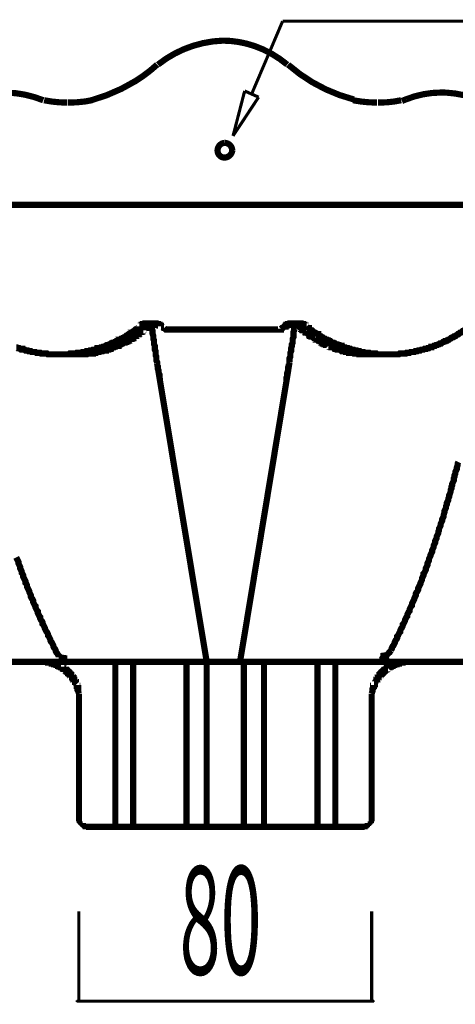
# Model space of a CAD drawing. Extents: x -31 to 252, y 33 to 231.
# Drawn here: x 54 to 66, y 180 to 207 of the extents above; entities that cross this region are included whole.
import ezdxf

# ---------------------------------------------------------------- set-up
doc = ezdxf.new("R2010")
doc.units = 0
doc.layers.add('LAYER_2', color=7, linetype='CONTINUOUS')
doc.styles.get("Standard").update_dxf_attribs({"font": 'TXT', "bigfont": 'BIGFONT'})

msp = doc.modelspace()

# ---------------------------------------------------------------- linework, layer by layer
at = {"layer": 'LAYER_2'}
for points, const_width in [([(60.4439, 205.289), (61.2906, 207.2787)], 0.0847), ([(69.5668, 207.2787), (61.2906, 207.2787)], 0.0847), ([(59.9359, 204.146), (60.2535, 205.3737)], 0.0847), ([(60.2534, 205.3737), (60.6344, 205.2043)], 0.0847), ([(60.6344, 205.2043), (59.9359, 204.146)], 0.0847), ([(59.6608, 202.2622), (53.0568, 202.2622)], 0.1693), ([(66.2648, 202.2622), (59.6608, 202.2622)], 0.1693), ([(57.3748, 198.939), (57.396, 198.939), (57.4171, 198.939), (57.4171, 198.9602), (57.4383, 198.9602), (57.4383, 198.9813), (57.4595, 198.9813), (57.4806, 198.9813), (57.4806, 199.0025), (57.5018, 199.0025), (57.523, 199.0025), (57.5441, 199.0025), (57.5441, 199.0237), (57.5653, 199.0237), (57.5865, 199.0237), (57.6076, 199.0237), (57.6288, 199.0237), (57.65, 199.0237), (57.6711, 199.0237)], 0.1693), ([(57.8616, 197.923), (57.8616, 197.9653), (57.8404, 198.0077), (57.8404, 198.0712), (57.8404, 198.1135), (57.8193, 198.1558), (57.8193, 198.2193), (57.8193, 198.2617), (57.7981, 198.304), (57.7981, 198.3463), (57.7981, 198.4098), (57.7769, 198.4522), (57.7769, 198.4945), (57.7769, 198.558), (57.7558, 198.6003), (57.7558, 198.6427), (57.7558, 198.685), (57.7346, 198.7485), (57.7346, 198.7908), (57.7346, 198.8332), (57.7134, 198.8967), (57.7134, 198.939), (57.7134, 198.9813), (57.6923, 199.0237), (57.6711, 199.0237), (57.6711, 199.0025), (57.6499, 199.0025), (57.6499, 198.9813), (57.6288, 198.9813), (57.6288, 198.9602), (57.6076, 198.9602), (57.6076, 198.939), (57.5864, 198.939), (57.5864, 198.9178), (57.5653, 198.9178), (57.5653, 198.8967), (57.5441, 198.8967), (57.5229, 198.8755), (57.5018, 198.8543), (57.4806, 198.8543), (57.4806, 198.8332)], 0.1693), ([(57.6711, 199.0237), (57.6923, 199.0237), (57.7135, 199.0237), (57.7346, 199.0237), (57.7558, 199.0237), (57.7769, 199.0237), (57.7981, 199.0237), (57.8193, 199.0237), (57.8193, 199.0025), (57.8404, 199.0025), (57.8616, 199.0025), (57.8828, 199.0025), (57.8828, 198.9813), (57.9039, 198.9813), (57.9251, 198.9813), (57.9251, 198.9602), (57.9463, 198.9602), (57.9674, 198.9602), (57.9674, 198.939)], 0.1693), ([(57.7346, 199.0237)], 0.1693), ([(57.7981, 199.0237)], 0.1693), ([(61.46, 199.0025), (61.4388, 199.0025), (61.4388, 198.9813), (61.4176, 198.9813), (61.3965, 198.9813), (61.3965, 198.9602), (61.3753, 198.9602), (61.3753, 198.939), (61.3541, 198.939)], 0.1693), ([(61.9468, 198.939), (61.9256, 198.939), (61.9256, 198.9602), (61.9045, 198.9602), (61.8833, 198.9602), (61.8833, 198.9813), (61.8621, 198.9813), (61.841, 198.9813), (61.841, 199.0025), (61.8198, 199.0025), (61.7986, 199.0025), (61.7775, 199.0025), (61.7775, 199.0237), (61.7563, 199.0237), (61.7351, 199.0237), (61.714, 199.0237), (61.6928, 199.0237), (61.6716, 199.0237), (61.6505, 199.0237), (61.6293, 199.0237), (61.6081, 199.0237), (61.587, 199.0237), (61.5658, 199.0237), (61.5446, 199.0237), (61.5235, 199.0237), (61.5023, 199.0237), (61.5023, 199.0025), (61.4811, 199.0025), (61.46, 199.0025)], 0.1693), ([(61.4811, 197.9653), (61.4811, 198.0077), (61.4811, 198.0712), (61.5023, 198.1135), (61.5023, 198.1558), (61.5023, 198.2193), (61.5235, 198.2617), (61.5235, 198.304), (61.5235, 198.3463), (61.5446, 198.4098), (61.5446, 198.4522), (61.5658, 198.4945), (61.5658, 198.558), (61.5658, 198.6003), (61.587, 198.6427), (61.587, 198.685), (61.587, 198.7485), (61.587, 198.7908), (61.6081, 198.8332), (61.6081, 198.8967), (61.6081, 198.939), (61.6293, 198.9813), (61.6293, 199.0237), (61.6505, 199.0237), (61.6716, 199.0025), (61.6928, 198.9813), (61.714, 198.9602), (61.7351, 198.939), (61.7563, 198.939), (61.7563, 198.9178), (61.7775, 198.8967), (61.7986, 198.8967), (61.7986, 198.8755), (61.8198, 198.8755), (61.8198, 198.8543), (61.841, 198.8543), (61.841, 198.8332), (61.8621, 198.8332), (61.8833, 198.812), (61.9045, 198.812), (61.9045, 198.7908), (61.9256, 198.7908), (61.9256, 198.7697), (61.9468, 198.7697), (61.968, 198.7485), (61.9891, 198.7273), (62.0103, 198.7273), (62.0103, 198.7062), (62.0315, 198.7062), (62.0315, 198.685), (62.0526, 198.685), (62.0738, 198.685), (62.0738, 198.6638), (62.095, 198.6638), (62.1161, 198.6427), (62.1373, 198.6215), (62.1585, 198.6215), (62.1796, 198.6003), (62.2008, 198.6003), (62.2008, 198.5792), (62.222, 198.5792), (62.2431, 198.558), (62.2643, 198.558), (62.2855, 198.5368), (62.3066, 198.5368), (62.3278, 198.5157), (62.349, 198.5157), (62.349, 198.4945), (62.3701, 198.4945), (62.3913, 198.4945), (62.3913, 198.4733), (62.4125, 198.4733), (62.4336, 198.4733), (62.4336, 198.4522), (62.4548, 198.4522), (62.476, 198.4522), (62.476, 198.431), (62.4971, 198.431), (62.5183, 198.431), (62.5394, 198.4098)], 0.1693), ([(61.5234, 199.0237)], 0.1693), ([(61.6081, 199.0237)], 0.1693), ([(57.3748, 198.939), (57.3748, 198.9178), (57.3536, 198.8967), (57.3325, 198.8967), (57.3113, 198.8755), (57.2901, 198.8543), (57.269, 198.8543), (57.2478, 198.8332), (57.2266, 198.812), (57.2055, 198.7908), (57.1843, 198.7908), (57.1631, 198.7697), (57.142, 198.7697), (57.142, 198.7485), (57.1208, 198.7485), (57.0996, 198.7273), (57.0785, 198.7273), (57.0573, 198.7062), (57.0361, 198.685), (57.015, 198.685), (56.9938, 198.6638), (56.9726, 198.6427), (56.9515, 198.6427), (56.9303, 198.6215), (56.9092, 198.6215), (56.888, 198.6003), (56.8668, 198.6003), (56.8456, 198.5792), (56.8245, 198.5792), (56.8033, 198.5792), (56.8033, 198.558), (56.7821, 198.558), (56.761, 198.5368), (56.7398, 198.5368), (56.7186, 198.5157), (56.6975, 198.5157), (56.6763, 198.4945), (56.6551, 198.4945), (56.634, 198.4945), (56.6128, 198.4733), (56.5916, 198.4733), (56.5705, 198.4522), (56.5493, 198.4522), (56.5281, 198.431), (56.507, 198.431), (56.4858, 198.431), (56.4646, 198.4098), (56.4435, 198.4098), (56.4223, 198.3887), (56.4012, 198.3887), (56.38, 198.3887), (56.3588, 198.3675), (56.3377, 198.3675), (56.3165, 198.3675), (56.2953, 198.3463), (56.2741, 198.3463), (56.253, 198.3463), (56.2318, 198.3463), (56.2318, 198.3252), (56.2106, 198.3252), (56.1895, 198.3252), (56.1683, 198.304), (56.1471, 198.304), (56.126, 198.304), (56.1048, 198.304), (56.0836, 198.2828), (56.0625, 198.2828), (56.0413, 198.2828), (56.0201, 198.2828), (55.999, 198.2617), (55.9778, 198.2617), (55.9566, 198.2617), (55.9355, 198.2617), (55.9143, 198.2617), (55.8931, 198.2405), (55.872, 198.2405), (55.8508, 198.2405), (55.8297, 198.2405), (55.8085, 198.2405), (55.7873, 198.2193), (55.7661, 198.2193), (55.745, 198.2193), (55.7238, 198.2193), (55.7026, 198.2193), (55.6815, 198.2193), (55.6603, 198.2193), (55.6391, 198.1982), (55.618, 198.1982), (55.5968, 198.1982), (55.5756, 198.1982), (55.5545, 198.1982), (55.5333, 198.1982), (55.5121, 198.1982), (55.491, 198.1982), (55.4698, 198.1982), (55.4486, 198.177), (55.4275, 198.177), (55.4063, 198.177), (55.3851, 198.177), (55.364, 198.177), (55.3428, 198.177), (55.3217, 198.177), (55.3005, 198.177), (55.2793, 198.177), (55.2581, 198.177), (55.237, 198.177), (55.2158, 198.177), (55.1946, 198.177), (55.1735, 198.177), (55.1523, 198.177), (55.1311, 198.177), (55.11, 198.177), (55.0888, 198.177), (55.0676, 198.177), (55.0465, 198.177), (55.0253, 198.177), (55.0041, 198.177), (54.983, 198.177), (54.9618, 198.177), (54.9406, 198.177), (54.9195, 198.177), (54.8983, 198.177)], 0.1693), ([(57.4806, 198.8332), (57.4594, 198.8332), (57.4594, 198.812), (57.4383, 198.812), (57.4383, 198.7908), (57.4171, 198.7908), (57.3959, 198.7697), (57.3748, 198.7697), (57.3748, 198.7485), (57.3536, 198.7485), (57.3536, 198.7273), (57.3324, 198.7273), (57.3113, 198.7062), (57.2901, 198.7062), (57.2901, 198.685), (57.2689, 198.685), (57.2478, 198.6638), (57.2266, 198.6638), (57.2266, 198.6427), (57.2055, 198.6427), (57.2055, 198.6215), (57.1843, 198.6215), (57.1631, 198.6215), (57.1631, 198.6003), (57.142, 198.6003), (57.1208, 198.5792), (57.0996, 198.5792), (57.0996, 198.558), (57.0785, 198.558), (57.0573, 198.558), (57.0573, 198.5368), (57.0361, 198.5368), (57.015, 198.5368), (57.015, 198.5157), (56.9938, 198.5157), (56.9726, 198.5157), (56.9726, 198.4945), (56.9514, 198.4945), (56.9303, 198.4733), (56.9091, 198.4733), (56.8879, 198.4522), (56.8668, 198.4522), (56.8456, 198.431), (56.8244, 198.431), (56.8033, 198.431), (56.8033, 198.4098), (56.7821, 198.4098), (56.7609, 198.4098), (56.7398, 198.3887), (56.7186, 198.3887), (56.6975, 198.3675), (56.6763, 198.3675), (56.6551, 198.3675), (56.634, 198.3463), (56.6128, 198.3463), (56.5916, 198.3463), (56.5916, 198.3252), (56.5705, 198.3252), (56.5493, 198.3252), (56.5281, 198.3252), (56.5281, 198.304), (56.507, 198.304), (56.4858, 198.304), (56.4646, 198.304), (56.4646, 198.2828), (56.4435, 198.2828), (56.4223, 198.2828), (56.4011, 198.2828), (56.3799, 198.2617), (56.3588, 198.2617), (56.3376, 198.2617), (56.3164, 198.2617), (56.2953, 198.2405), (56.2741, 198.2405), (56.2529, 198.2405), (56.2318, 198.2405), (56.2106, 198.2193), (56.1894, 198.2193), (56.1683, 198.2193), (56.1471, 198.2193), (56.126, 198.2193), (56.1048, 198.2193), (56.1048, 198.1982), (56.0836, 198.1982), (56.0625, 198.1982), (56.0413, 198.1982), (56.0201, 198.1982), (55.999, 198.1982), (55.9778, 198.1982), (55.9566, 198.1982), (55.9355, 198.177), (55.9143, 198.177), (55.8931, 198.177), (55.8719, 198.177), (55.8508, 198.177), (55.8296, 198.177), (55.8084, 198.177), (55.7873, 198.177), (55.7661, 198.177), (55.7449, 198.177), (55.7238, 198.177), (55.7026, 198.177), (55.6814, 198.177), (55.6603, 198.177), (55.6391, 198.177), (55.618, 198.177), (55.5968, 198.177), (55.5756, 198.177), (55.5545, 198.177), (55.5333, 198.177), (55.5121, 198.177), (55.491, 198.177), (55.4698, 198.177), (55.4486, 198.177), (55.4275, 198.177)], 0.1693), ([(58.0521, 198.8967), (58.031, 198.8967), (58.0098, 198.9178), (57.9886, 198.939), (57.9675, 198.939)], 0.1693), ([(58.0733, 198.8755), (58.0521, 198.8967)], 0.1693), ([(58.1156, 198.8543), (58.0945, 198.8543), (58.0733, 198.8755)], 0.1693), ([(61.2271, 198.8543), (58.1156, 198.8543)], 0.1693), ([(61.2271, 198.8543), (61.2483, 198.8543), (61.2483, 198.8755)], 0.1693), ([(61.2483, 198.8755), (61.2695, 198.8967), (61.2906, 198.8967), (61.3118, 198.9178), (61.333, 198.939), (61.3541, 198.939)], 0.1693), ([(61.9468, 198.939), (61.968, 198.9178), (61.9891, 198.8966), (62.0103, 198.8966), (62.0103, 198.8755), (62.0314, 198.8543), (62.0526, 198.8543), (62.0738, 198.8332), (62.0949, 198.8332), (62.1161, 198.812), (62.1373, 198.7908), (62.1584, 198.7697), (62.1796, 198.7697), (62.2008, 198.7485), (62.2219, 198.7485), (62.2431, 198.7273), (62.2643, 198.7273), (62.2643, 198.7062), (62.2854, 198.685), (62.3066, 198.685), (62.3278, 198.6638), (62.3489, 198.6638), (62.3701, 198.6426), (62.3913, 198.6426), (62.4124, 198.6215), (62.4336, 198.6003), (62.4548, 198.6003), (62.4759, 198.5792), (62.4971, 198.5792), (62.5183, 198.5792), (62.5394, 198.558), (62.5606, 198.558), (62.5818, 198.5368), (62.6029, 198.5368), (62.6241, 198.5157), (62.6453, 198.4945), (62.6664, 198.4945), (62.6876, 198.4945), (62.7088, 198.4733), (62.7299, 198.4733), (62.7511, 198.4522), (62.7723, 198.4522), (62.7934, 198.4522), (62.8146, 198.431), (62.8358, 198.431), (62.8569, 198.431), (62.8781, 198.4098), (62.8993, 198.4098), (62.8993, 198.3886), (62.9204, 198.3886), (62.9416, 198.3886), (62.9628, 198.3675), (62.9839, 198.3675), (63.0051, 198.3675), (63.0263, 198.3463), (63.0475, 198.3463), (63.0686, 198.3463), (63.0898, 198.3463), (63.1109, 198.3252), (63.1321, 198.3252), (63.1533, 198.3252), (63.1744, 198.304), (63.1956, 198.304), (63.2168, 198.304), (63.2379, 198.304), (63.2591, 198.2828), (63.2803, 198.2828), (63.3014, 198.2828), (63.3226, 198.2828), (63.3438, 198.2617), (63.3649, 198.2617), (63.3861, 198.2617), (63.4073, 198.2617), (63.4284, 198.2405), (63.4496, 198.2405), (63.4708, 198.2405), (63.4919, 198.2405), (63.5131, 198.2405), (63.5343, 198.2193), (63.5555, 198.2193), (63.5766, 198.2193), (63.5978, 198.2193), (63.6189, 198.2193), (63.6401, 198.2193), (63.6613, 198.2193), (63.6824, 198.1982), (63.7036, 198.1982), (63.7248, 198.1982), (63.7459, 198.1982), (63.7671, 198.1982), (63.7883, 198.1982), (63.8094, 198.1982), (63.8306, 198.1982), (63.8518, 198.1982), (63.8729, 198.177), (63.8941, 198.177), (63.9153, 198.177), (63.9364, 198.177), (63.9576, 198.177), (63.9788, 198.177), (63.9999, 198.177), (64.0211, 198.177), (64.0423, 198.177), (64.0634, 198.177), (64.0846, 198.177), (64.1058, 198.177), (64.1269, 198.177), (64.1481, 198.177), (64.1693, 198.177), (64.1904, 198.177), (64.2116, 198.177), (64.2328, 198.177), (64.2539, 198.177), (64.2751, 198.177), (64.2963, 198.177), (64.3174, 198.177), (64.3386, 198.177), (64.3598, 198.177), (64.3809, 198.177), (64.4021, 198.177), (64.4233, 198.177), (64.4444, 198.177), (64.4656, 198.177), (64.4868, 198.1982), (64.5079, 198.1982), (64.5291, 198.1982), (64.5503, 198.1982), (64.5714, 198.1982), (64.5926, 198.1982), (64.6138, 198.1982), (64.635, 198.1982), (64.6561, 198.1982), (64.6773, 198.2193), (64.6984, 198.2193), (64.7196, 198.2193), (64.7408, 198.2193), (64.7619, 198.2193), (64.7831, 198.2405), (64.8043, 198.2405), (64.8254, 198.2405), (64.8466, 198.2405), (64.8678, 198.2405), (64.8889, 198.2405), (64.9101, 198.2617), (64.9313, 198.2617), (64.9524, 198.2617), (64.9736, 198.2617), (64.9948, 198.2828), (65.0159, 198.2828), (65.0371, 198.2828), (65.0583, 198.2828), (65.0794, 198.304), (65.1006, 198.304), (65.1218, 198.304), (65.143, 198.304), (65.1641, 198.3252), (65.1853, 198.3252), (65.2064, 198.3252), (65.2276, 198.3252), (65.2488, 198.3463), (65.2699, 198.3463), (65.2911, 198.3463), (65.3123, 198.3675), (65.3334, 198.3675), (65.3546, 198.3675), (65.3546, 198.3886), (65.3758, 198.3886), (65.3969, 198.3886), (65.4181, 198.4098), (65.4393, 198.4098), (65.4604, 198.4098), (65.4816, 198.431), (65.5028, 198.431), (65.5239, 198.431), (65.5451, 198.4522), (65.5663, 198.4522), (65.5874, 198.4733), (65.6086, 198.4733), (65.6298, 198.4733), (65.6509, 198.4945), (65.6721, 198.5157), (65.6933, 198.5157), (65.7144, 198.5368), (65.7356, 198.5368), (65.7568, 198.5368), (65.7779, 198.558), (65.7991, 198.558), (65.8203, 198.5792), (65.8414, 198.5792), (65.8626, 198.6003)], 0.1693), ([(65.8626, 198.6003), (65.8838, 198.6215), (65.905, 198.6215), (65.9261, 198.6427), (65.9473, 198.6427), (65.9685, 198.6638), (65.9896, 198.6638), (66.0108, 198.685), (66.032, 198.685), (66.0531, 198.7062), (66.0743, 198.7273), (66.0955, 198.7273), (66.1166, 198.7485), (66.1378, 198.7697), (66.159, 198.7697), (66.1801, 198.7908), (66.2013, 198.812), (66.2225, 198.812), (66.2436, 198.8332), (66.2648, 198.8543)], 0.1693), ([(54.8983, 198.177), (54.8771, 198.177), (54.8559, 198.1982), (54.8348, 198.1982), (54.8136, 198.1982), (54.7924, 198.1982), (54.7713, 198.1982), (54.7501, 198.1982), (54.7289, 198.1982), (54.7078, 198.1982), (54.6866, 198.1982), (54.6654, 198.2193), (54.6443, 198.2193), (54.6231, 198.2193), (54.6019, 198.2193), (54.5808, 198.2193), (54.5596, 198.2193), (54.5385, 198.2405), (54.5173, 198.2405), (54.4961, 198.2405), (54.475, 198.2405), (54.4538, 198.2405), (54.4326, 198.2405), (54.4115, 198.2617), (54.3903, 198.2617), (54.3691, 198.2617), (54.3479, 198.2617), (54.3268, 198.2828), (54.3056, 198.2828), (54.2844, 198.2828), (54.2633, 198.2828), (54.2421, 198.304), (54.2209, 198.304), (54.1998, 198.304), (54.1786, 198.304), (54.1786, 198.3252), (54.1574, 198.3252), (54.1363, 198.3252), (54.1151, 198.3252), (54.0939, 198.3463), (54.0728, 198.3463), (54.0516, 198.3463), (54.0305, 198.3675), (54.0093, 198.3675)], 0.1693), ([(62.5394, 198.4098), (62.5606, 198.4098), (62.5818, 198.4098), (62.5818, 198.3887), (62.603, 198.3887), (62.6241, 198.3887), (62.6241, 198.3675), (62.6453, 198.3675), (62.6665, 198.3675), (62.6876, 198.3463), (62.7088, 198.3463), (62.73, 198.3463), (62.73, 198.3252), (62.7511, 198.3252), (62.7723, 198.3252), (62.7935, 198.3252), (62.7935, 198.304), (62.8146, 198.304), (62.8358, 198.304), (62.857, 198.304), (62.8781, 198.2828), (62.8993, 198.2828), (62.9205, 198.2828), (62.9416, 198.2828), (62.9416, 198.2617), (62.9628, 198.2617), (62.984, 198.2617), (63.0051, 198.2617), (63.0263, 198.2617), (63.0263, 198.2405), (63.0475, 198.2405), (63.0686, 198.2405), (63.0898, 198.2405), (63.111, 198.2405), (63.111, 198.2193), (63.1321, 198.2193), (63.1533, 198.2193), (63.1745, 198.2193), (63.1956, 198.2193), (63.2168, 198.2193), (63.238, 198.1982), (63.2591, 198.1982), (63.2803, 198.1982), (63.3015, 198.1982), (63.3226, 198.1982), (63.3438, 198.1982), (63.365, 198.1982), (63.3861, 198.1982), (63.3861, 198.177), (63.4073, 198.177), (63.4285, 198.177), (63.4496, 198.177), (63.4708, 198.177), (63.492, 198.177), (63.5131, 198.177), (63.5343, 198.177), (63.5555, 198.177), (63.5766, 198.177), (63.5978, 198.177), (63.619, 198.177), (63.6401, 198.177), (63.6613, 198.177), (63.6825, 198.177), (63.7036, 198.177), (63.7248, 198.177), (63.746, 198.177), (63.7671, 198.177), (63.7883, 198.177), (63.8095, 198.177), (63.8306, 198.177), (63.8518, 198.177), (63.873, 198.177), (63.8941, 198.177)], 0.1693), ([(59.2163, 189.7738), (57.8616, 197.923)], 0.1693), ([(60.1265, 189.7738), (61.4811, 197.9653)], 0.1693), ([(61.3965, 197.4785), (61.3965, 197.542), (61.4176, 197.5843), (61.4176, 197.6267), (61.4176, 197.669), (61.4388, 197.7325), (61.4388, 197.7748), (61.4388, 197.8172), (61.46, 197.8807), (61.46, 197.923)], 0.1693), ([(57.9463, 197.4785), (57.9251, 197.542), (57.9251, 197.5843), (57.9251, 197.6267), (57.9039, 197.669), (57.9039, 197.7325), (57.8828, 197.7748), (57.8828, 197.8172), (57.8828, 197.8807)], 0.1693), ([(65.2699, 192.5043), (65.2911, 192.5467), (65.2911, 192.589), (65.3123, 192.6313), (65.3335, 192.6737), (65.3335, 192.6948), (65.3546, 192.7372), (65.3758, 192.7795), (65.3758, 192.8218), (65.397, 192.8642), (65.4181, 192.9065), (65.4181, 192.9488), (65.4393, 192.9912), (65.4605, 193.0335), (65.4605, 193.0758), (65.4816, 193.1182), (65.5028, 193.1605), (65.5028, 193.2028), (65.524, 193.2452), (65.5451, 193.2875), (65.5451, 193.3298), (65.5663, 193.3722), (65.5663, 193.4145), (65.5875, 193.4568), (65.6086, 193.4992), (65.6086, 193.5415), (65.6298, 193.5838), (65.651, 193.6262), (65.651, 193.6685), (65.6721, 193.7108), (65.6933, 193.7532), (65.6933, 193.7955), (65.7144, 193.859), (65.7144, 193.9013), (65.7356, 193.9437), (65.7568, 193.986), (65.7568, 194.0283), (65.7779, 194.0707), (65.7779, 194.113), (65.7991, 194.1553), (65.8203, 194.1977), (65.8203, 194.24), (65.8415, 194.2823), (65.8415, 194.3247), (65.8626, 194.367), (65.8838, 194.4305), (65.8838, 194.4728), (65.905, 194.5152), (65.905, 194.5575), (65.9261, 194.5998), (65.9261, 194.6422), (65.9473, 194.6845), (65.9685, 194.7268), (65.9685, 194.7903), (65.9896, 194.8327), (65.9896, 194.875), (66.0108, 194.9173), (66.0108, 194.9597), (66.032, 195.002), (66.0531, 195.0443), (66.0531, 195.0867), (66.0743, 195.1502), (66.0743, 195.1925), (66.0955, 195.2348)], 0.1693), ([(55.1734, 189.9008), (55.1734, 189.9432), (55.1523, 189.9643), (55.1311, 190.0067), (55.1099, 190.0278), (55.0888, 190.0702), (55.0888, 190.0913), (55.0676, 190.1337), (55.0464, 190.1548), (55.0253, 190.1972), (55.0253, 190.2183), (55.0041, 190.2607), (54.9829, 190.303), (54.9618, 190.3242), (54.9406, 190.3665), (54.9406, 190.3877), (54.9194, 190.43), (54.8983, 190.4723), (54.8771, 190.4935), (54.8771, 190.5358), (54.8559, 190.5782), (54.8348, 190.5993), (54.8136, 190.6417), (54.7924, 190.684), (54.7924, 190.7052), (54.7713, 190.7475), (54.7501, 190.7898), (54.7289, 190.811), (54.7289, 190.8533), (54.7078, 190.8957), (54.6866, 190.9168), (54.6654, 190.9592), (54.6654, 191.0015), (54.6443, 191.0227), (54.6231, 191.065), (54.6019, 191.1073), (54.6019, 191.1497), (54.5808, 191.1708), (54.5596, 191.2132), (54.5384, 191.2555), (54.5384, 191.2978), (54.5173, 191.319), (54.4961, 191.3613), (54.4749, 191.4037), (54.4749, 191.446), (54.4538, 191.4883), (54.4326, 191.5095), (54.4114, 191.5518), (54.4114, 191.5942), (54.3903, 191.6365), (54.3691, 191.6788), (54.3691, 191.7), (54.3479, 191.7423), (54.3268, 191.7847), (54.3056, 191.827), (54.3056, 191.8693), (54.2844, 191.9117), (54.2633, 191.9328), (54.2633, 191.9752), (54.2421, 192.0175), (54.2209, 192.0598), (54.1998, 192.1022), (54.1998, 192.1445), (54.1786, 192.1868), (54.1574, 192.208), (54.1574, 192.2503), (54.1363, 192.2927), (54.1151, 192.335), (54.1151, 192.3773), (54.0939, 192.4197), (54.0728, 192.462), (54.0728, 192.5043), (54.0516, 192.5467), (54.0304, 192.589), (54.0093, 192.6313)], 0.1693), ([(64.2539, 190.0913), (64.2751, 190.1337), (64.2751, 190.1548), (64.2963, 190.1971), (64.3175, 190.2183), (64.3386, 190.2606), (64.3598, 190.303), (64.3598, 190.3241), (64.381, 190.3665), (64.4021, 190.3877), (64.4233, 190.43), (64.4233, 190.4723), (64.4445, 190.4935), (64.4656, 190.5358), (64.4868, 190.5781), (64.508, 190.5993), (64.508, 190.6417), (64.5291, 190.684), (64.5503, 190.7051), (64.5715, 190.7475), (64.5715, 190.7898), (64.5926, 190.811), (64.6138, 190.8533), (64.635, 190.8957), (64.635, 190.9168), (64.6561, 190.9591), (64.6773, 191.0015), (64.6984, 191.0226), (64.6984, 191.065), (64.7196, 191.1073), (64.7408, 191.1497), (64.7619, 191.1708), (64.7619, 191.2132), (64.7831, 191.2555), (64.8043, 191.2978), (64.8255, 191.319), (64.8255, 191.3613), (64.8466, 191.4036), (64.8678, 191.446), (64.889, 191.4883), (64.889, 191.5095), (64.9101, 191.5518), (64.9313, 191.5941), (64.9313, 191.6365), (64.9525, 191.6788), (64.9736, 191.7), (64.9948, 191.7423), (64.9948, 191.7846), (65.016, 191.827), (65.0371, 191.8693), (65.0583, 191.9116), (65.0583, 191.9328), (65.0795, 191.9752), (65.1006, 192.0175), (65.1006, 192.0598), (65.1218, 192.1021), (65.143, 192.1445), (65.143, 192.1868), (65.1641, 192.208), (65.1853, 192.2503), (65.2064, 192.2926), (65.2064, 192.335), (65.2276, 192.3773), (65.2488, 192.4196), (65.2488, 192.462), (65.2699, 192.5043)], 0.1693), ([(55.3216, 189.8373), (55.3216, 189.8797), (55.1735, 189.9008)], 0.1693), ([(63.9788, 189.7738), (64.254, 190.0913)], 0.1693), ([(64, 189.8373), (64.0211, 189.8797), (64.0423, 189.9008), (64.0423, 189.9432), (64.1905, 189.9643)], 0.1693), ([(64.1269, 189.8373), (64.1269, 189.8797)], 0.1693), ([(64.1904, 189.9643), (64.1904, 190.0067), (64.2116, 190.0278), (64.2328, 190.0702)], 0.1693), ([(59.6608, 189.7738), (51.8715, 189.7738)], 0.1693), ([(54.4115, 189.7738), (54.475, 189.7738), (54.5596, 189.7738), (54.6231, 189.7738), (54.6866, 189.7738)], 0.1693), ([(54.7925, 189.7738), (54.8137, 189.7738), (54.8348, 189.7738), (54.856, 189.7738), (54.8771, 189.7738), (54.8771, 189.7527), (54.8983, 189.7527), (54.9195, 189.7527), (54.9406, 189.7527), (54.9618, 189.7527), (54.983, 189.7527), (54.983, 189.7315), (55.0041, 189.7315), (55.0253, 189.7315), (55.0465, 189.7315), (55.0465, 189.7103), (55.0676, 189.7103), (55.0888, 189.7103), (55.11, 189.7103), (55.11, 189.6892), (55.1311, 189.6892), (55.1523, 189.6892), (55.1523, 189.668), (55.1735, 189.668), (55.1946, 189.668), (55.1946, 189.6468), (55.2158, 189.6468), (55.237, 189.6468)], 0.1693), ([(54.8348, 189.7738), (54.856, 189.7738)], 0.1693), ([(55.2369, 189.6468), (55.2369, 189.6257), (55.2581, 189.6257), (55.2793, 189.6257), (55.2793, 189.6045), (55.3005, 189.6045), (55.3005, 189.5833), (55.3216, 189.5833), (55.3428, 189.5622), (55.364, 189.5622), (55.364, 189.541), (55.3851, 189.541), (55.3851, 189.5198), (55.4063, 189.5198), (55.4063, 189.4987), (55.4275, 189.4987), (55.4275, 189.4775), (55.4486, 189.4775), (55.4486, 189.4563), (55.4698, 189.4563), (55.4698, 189.4352), (55.491, 189.4352), (55.491, 189.414), (55.5121, 189.414), (55.5121, 189.3928), (55.5333, 189.3717), (55.5333, 189.3505), (55.5545, 189.3505), (55.5545, 189.3293), (55.5756, 189.3293), (55.5756, 189.3082), (55.5756, 189.287), (55.5968, 189.287), (55.5968, 189.2658), (55.618, 189.2447), (55.618, 189.2235), (55.6391, 189.2235), (55.6391, 189.2023), (55.6391, 189.1812), (55.6603, 189.16)], 0.1693), ([(56.7186, 185.2653), (56.7186, 189.7738)], 0.1693), ([(57.2054, 185.2653), (57.2054, 189.7738)], 0.1693), ([(58.6659, 185.2653), (58.6659, 189.7738)], 0.1693), ([(59.2163, 185.2653), (59.2163, 189.7738)], 0.1693), ([(67.4713, 189.7738), (59.6608, 189.7738)], 0.1693), ([(60.2323, 185.2653), (60.2323, 189.7738)], 0.1693), ([(60.7826, 185.2653), (60.7826, 189.7738)], 0.1693), ([(62.2431, 185.2653), (62.2431, 189.7738)], 0.1693), ([(62.7299, 185.2653), (62.7299, 189.7738)], 0.1693), ([(64.1693, 189.6045), (64.1481, 189.6045), (64.1481, 189.5833), (64.1269, 189.5833), (64.1269, 189.5622), (64.1058, 189.5622), (64.0846, 189.5622), (64.0846, 189.541), (64.0635, 189.541), (64.0635, 189.5198), (64.0423, 189.5198), (64.0423, 189.4987), (64.0211, 189.4987), (64.0211, 189.4775), (64, 189.4775), (64, 189.4563), (63.9788, 189.4563), (63.9788, 189.4352), (63.9576, 189.4352), (63.9576, 189.414), (63.9365, 189.414), (63.9365, 189.3928), (63.9153, 189.3717), (63.9153, 189.3505), (63.8941, 189.3505), (63.8941, 189.3293), (63.873, 189.3082), (63.873, 189.287), (63.8518, 189.287), (63.8518, 189.2658), (63.8306, 189.2447), (63.8306, 189.2235), (63.8095, 189.2023), (63.8095, 189.1812), (63.8095, 189.16), (63.7883, 189.16)], 0.1693), ([(64.6561, 189.7738), (64.635, 189.7738), (64.6138, 189.7738), (64.5926, 189.7738), (64.5715, 189.7738), (64.5715, 189.7527), (64.5503, 189.7527), (64.5291, 189.7527), (64.508, 189.7527), (64.4868, 189.7527), (64.4656, 189.7527), (64.4656, 189.7315), (64.4445, 189.7315), (64.4233, 189.7315), (64.4021, 189.7315), (64.4021, 189.7103), (64.381, 189.7103), (64.3598, 189.7103), (64.3386, 189.7103), (64.3386, 189.6892), (64.3175, 189.6892), (64.2963, 189.6892), (64.2963, 189.668), (64.2751, 189.668), (64.254, 189.668), (64.254, 189.6468), (64.2328, 189.6468), (64.2116, 189.6468), (64.2116, 189.6257), (64.1905, 189.6257), (64.1693, 189.6045)], 0.1693), ([(64.6138, 189.7738), (64.5926, 189.7738)], 0.1693), ([(55.6603, 189.1388), (55.6603, 189.1177), (55.6815, 189.1177), (55.6815, 189.0965), (55.6815, 189.0753), (55.6815, 189.0542), (55.7026, 189.0542), (55.7026, 189.033), (55.7026, 189.0118), (55.7026, 188.9907), (55.7026, 188.9695), (55.7238, 188.906)], 0.1693), ([(63.7883, 189.1388), (63.7883, 189.1176), (63.7671, 189.1176), (63.7671, 189.0965), (63.7671, 189.0753), (63.7671, 189.0542), (63.7459, 189.033), (63.7459, 189.0118), (63.7459, 188.9907), (63.7459, 188.9695), (63.7248, 188.906)], 0.1693), ([(55.7238, 185.4558), (55.7238, 188.906)], 0.1693), ([(63.7248, 185.4558), (63.7248, 188.906)], 0.1693), ([(55.7238, 185.4558)], 0.1693), ([(55.7238, 185.4347), (55.7238, 185.4558)], 0.1693), ([(55.7238, 185.4347)], 0.1693), ([(55.7238, 185.4135), (55.7238, 185.4347)], 0.1693), ([(55.7238, 185.4135)], 0.1693), ([(55.7449, 185.4135), (55.7238, 185.4135)], 0.1693), ([(55.7449, 185.4135)], 0.1693), ([(55.7449, 185.3923), (55.7449, 185.4135)], 0.1693), ([(55.7449, 185.3923)], 0.1693), ([(55.7449, 185.3712), (55.7449, 185.3923)], 0.1693), ([(55.7449, 185.3712)], 0.1693), ([(55.7661, 185.3712), (55.7449, 185.3712)], 0.1693), ([(55.7661, 185.3712)], 0.1693), ([(55.7661, 185.35), (55.7661, 185.3712)], 0.1693), ([(55.7661, 185.35)], 0.1693), ([(55.7873, 185.35), (55.7661, 185.35)], 0.1693), ([(55.7873, 185.35)], 0.1693), ([(55.7873, 185.3288), (55.7873, 185.35)], 0.1693), ([(55.7873, 185.3288)], 0.1693), ([(55.8084, 185.3288), (55.7873, 185.3288)], 0.1693), ([(55.8084, 185.3288)], 0.1693), ([(55.8084, 185.3077), (55.8084, 185.3288)], 0.1693), ([(55.8084, 185.3077)], 0.1693), ([(55.8296, 185.3077), (55.8084, 185.3077)], 0.1693), ([(55.8296, 185.3077)], 0.1693), ([(55.8296, 185.2865), (55.8296, 185.3077)], 0.1693), ([(55.8296, 185.2865)], 0.1693), ([(55.8508, 185.2865), (55.8296, 185.2865)], 0.1693), ([(55.8508, 185.2865)], 0.1693), ([(55.8719, 185.2865), (55.8508, 185.2865)], 0.1693), ([(55.8719, 185.2865)], 0.1693), ([(55.8931, 185.2865), (55.8719, 185.2865)], 0.1693), ([(55.8931, 185.2865)], 0.1693), ([(55.9143, 185.2865), (55.8931, 185.2865)], 0.1693), ([(55.9143, 185.2865)], 0.1693), ([(55.9143, 185.2653), (55.9143, 185.2865)], 0.1693), ([(56.7186, 185.477)], 0.1693), ([(56.7186, 185.4558), (56.7186, 185.477)], 0.1693), ([(56.7186, 185.4558)], 0.1693), ([(63.5343, 185.2865), (63.5555, 185.2865)], 0.1693), ([(63.5343, 185.2653), (63.5343, 185.2865)], 0.1693), ([(63.5555, 185.2865), (63.5766, 185.2865)], 0.1693), ([(63.5555, 185.2865)], 0.1693), ([(63.5766, 185.2865), (63.5978, 185.2865)], 0.1693), ([(63.5766, 185.2865)], 0.1693), ([(63.5978, 185.2865), (63.619, 185.2865)], 0.1693), ([(63.5978, 185.2865)], 0.1693), ([(63.6189, 185.3077), (63.6401, 185.3077)], 0.1693), ([(63.6189, 185.3077)], 0.1693), ([(63.6189, 185.2865), (63.6189, 185.3077)], 0.1693), ([(63.6189, 185.2865)], 0.1693), ([(63.6401, 185.3288), (63.6613, 185.3288)], 0.1693), ([(63.6401, 185.3288)], 0.1693), ([(63.6401, 185.3077), (63.6401, 185.3288)], 0.1693), ([(63.6401, 185.3077)], 0.1693), ([(63.6613, 185.35), (63.6825, 185.35)], 0.1693), ([(63.6613, 185.3288), (63.6613, 185.35)], 0.1693), ([(63.6613, 185.3288)], 0.1693), ([(63.6824, 185.3712), (63.7036, 185.3712)], 0.1693), ([(63.6824, 185.3712)], 0.1693), ([(63.6824, 185.35), (63.6824, 185.3712)], 0.1693), ([(63.6824, 185.35)], 0.1693), ([(63.6824, 185.35)], 0.1693), ([(63.7036, 185.4135), (63.7248, 185.4135)], 0.1693), ([(63.7036, 185.4135)], 0.1693), ([(63.7036, 185.3923), (63.7036, 185.4135)], 0.1693), ([(63.7036, 185.3923)], 0.1693), ([(63.7036, 185.3712), (63.7036, 185.3923)], 0.1693), ([(63.7036, 185.3712)], 0.1693), ([(63.7248, 185.4558)], 0.1693), ([(63.7248, 185.4347), (63.7248, 185.4558)], 0.1693), ([(63.7248, 185.4347)], 0.1693), ([(63.7248, 185.4135), (63.7248, 185.4347)], 0.1693), ([(63.7248, 185.4135)], 0.1693), ([(55.9143, 185.2653)], 0.1693), ([(55.9354, 185.2653), (55.9143, 185.2653)], 0.1693), ([(59.6608, 185.2653), (55.9354, 185.2653)], 0.1693), ([(63.5343, 185.2653), (59.6608, 185.2653)], 0.1693), ([(63.5343, 185.2653)], 0.1693), ([(55.7238, 180.5028), (55.7238, 182.9582)], 0.0847), ([(63.7248, 180.5028), (63.7248, 182.9582)], 0.0847), ([(55.6814, 180.4817), (55.6814, 180.524)], 0.0847), ([(55.7026, 180.4605), (55.7026, 180.5452)], 0.0847), ([(55.7238, 180.4605), (55.7238, 180.5452)], 0.0847), ([(63.7248, 180.5028), (55.7238, 180.5028)], 0.0847), ([(55.7449, 180.4605), (55.7449, 180.5452)], 0.0847), ([(55.7661, 180.4817), (55.7661, 180.524)], 0.0847), ([(63.6824, 180.4817), (63.6824, 180.524)], 0.0847), ([(63.7036, 180.4605), (63.7036, 180.5452)], 0.0847), ([(63.7248, 180.4605), (63.7248, 180.5452)], 0.0847), ([(63.7459, 180.4605), (63.7459, 180.5452)], 0.0847), ([(63.7671, 180.4817), (63.7671, 180.524)], 0.0847)]:
    msp.add_lwpolyline(points, dxfattribs=dict(at, const_width=const_width))
at = {"layer": 'LAYER_2', "const_width": 0.1693}
for points in [[(59.6608, 206.7495, 0.1608137), (57.8828, 206.0933)], [(61.4176, 206.0933, 0.0898256), (60.5279, 206.6004, 0.0838041), (59.6396, 206.7495)], [(56.0624, 205.1197, 0.0703631), (57.2749, 205.6477, 0.045707), (57.8616, 206.0933)], [(61.4388, 206.0933, 0.1170938), (63.2379, 205.1408)], [(54.7501, 205.1197, 0.0889048), (53.7467, 205.3311, 0.0035177), (53.713, 205.3313, 0.1907957), (51.7656, 204.5482)], [(67.5559, 204.5482, 0.0855658), (66.6795, 205.1159, 0.0847863), (65.7809, 205.3269, 0.0143639), (65.6298, 205.3313, 0.0944907), (64.6622, 205.1448, 0.0103872), (64.5503, 205.0985)], [(54.7713, 205.1197, 0.0520238), (55.4063, 205.0562)], [(55.4274, 205.0562), (55.4486, 205.0562, 0.0494892), (56.0836, 205.1197)], [(63.2168, 205.1197, 0.0479146), (63.8729, 205.0562)], [(63.8941, 205.0562), (63.9364, 205.0562, 0.0531931), (64.5291, 205.1197)], [(59.7031, 203.9555, 0.3938722), (59.5126, 203.7438, 0.4142065), (59.7031, 203.5533, 0.3656942), (59.9148, 203.7438, 0.4142199), (59.7031, 203.9555, 0.3938722), (59.5126, 203.7438, 0.4142065), (59.7031, 203.5533, 0.3656942), (59.9148, 203.7438, 0.4142199), (59.7031, 203.9555, 0.3938722), (59.5126, 203.7438, 0.4142065), (59.7031, 203.5533, 0.3656942), (59.9148, 203.7438, 0.4142199), (59.7031, 203.9555, 0.3938722), (59.5126, 203.7438, 0.4142065), (59.7031, 203.5533, 0.3656942), (59.9148, 203.7438, 0.4142199), (59.7031, 203.9555)]]:
    msp.add_lwpolyline(points, format="xyb", dxfattribs=at)

# ---------------------------------------------------------------- texts
at = {"layer": 'LAYER_2', "width": 0.5}
msp.add_text('80', height=2.959, dxfattribs=at).set_placement((58.4751, 181.2323))

doc.saveas('drawing.dxf')
